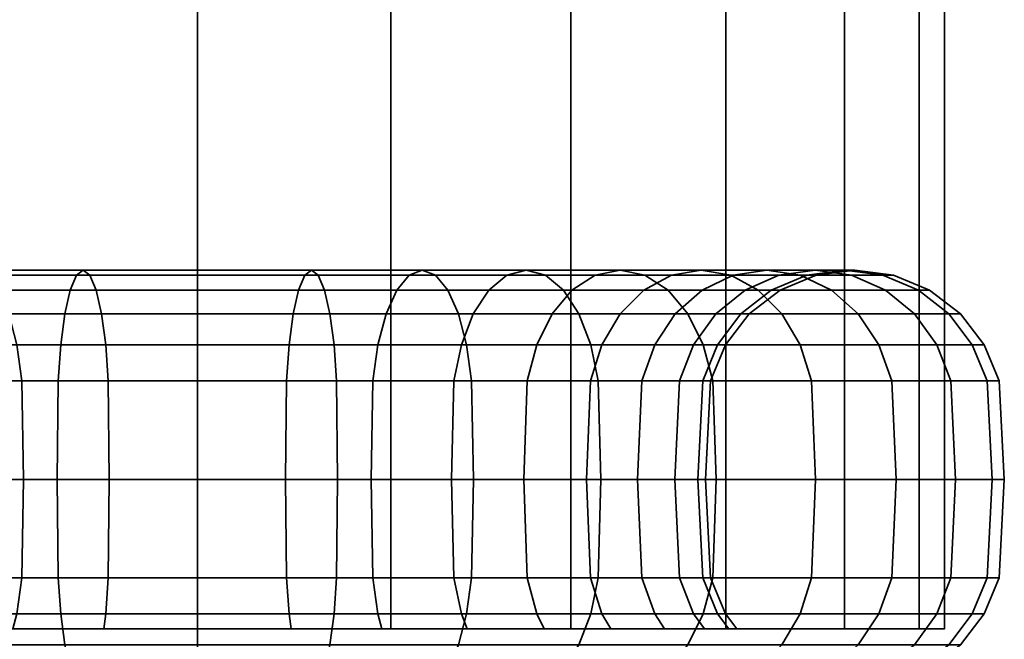
# Model space of a CAD drawing. Units: millimetres. Extents: x -250 to 617, y -74 to 926.
# Drawn here: x -229 to -196, y -24 to -3 of the extents above; entities that cross this region are included whole.
import ezdxf

# ---------------------------------------------------------------- set-up
doc = ezdxf.new("R2010")
doc.units = ezdxf.units.MM
doc.layers.add('kedersystem', color=4, linetype='Continuous', lineweight=35)

msp = doc.modelspace()

# ---------------------------------------------------------------- meshes
at = {"layer": 'kedersystem'}
mesh = msp.add_polyface(dxfattribs=at)
corners = [(-198.284, 839.641), (-199.136, 841.117, 6.47), (-201.633, 845.443, 12.5), (-205.606, 852.324, 17.678), (-210.784, 861.292, 21.651), (-216.814, 871.736, 24.148), (-223.284, 882.943, 25), (-229.754, 894.15, 24.148), (-235.784, 904.593, 21.651), (-240.962, 913.561, 17.678), (-244.935, 920.443, 12.5), (-247.432, 924.769, 6.47), (-216.814, 871.736, -24.148), (-223.284, 882.943, -25), (-210.784, 861.292, -21.651), (-205.606, 852.324, -17.678), (-201.633, 845.443, -12.5), (-199.136, 841.117, -6.47), (-247.432, 924.769, -6.47), (-244.935, 920.443, -12.5), (-240.962, 913.561, -17.678), (-235.784, 904.593, -21.651), (-229.754, 894.15, -24.148), (-223.284, -23.756, -25), (-216.814, -23.756, -24.148), (-210.784, -23.756, -21.651), (-205.606, -23.756, -17.678), (-201.633, -23.756, -12.5), (-199.136, -23.756, -6.47), (-198.284, -23.756), (-199.136, -23.756, 6.47), (-201.633, -23.756, 12.5), (-205.606, -23.756, 17.678), (-210.784, -23.756, 21.651), (-216.814, -23.756, 24.148), (-223.284, -23.756, 25), (-229.754, -23.756, 24.148), (-235.784, -23.756, 21.651), (-240.962, -23.756, 17.678), (-244.935, -23.756, 12.5), (-247.432, -23.756, 6.47), (-248.284, -23.756), (-248.284, 926.244), (-247.432, -23.756, -6.47), (-244.935, -23.756, -12.5), (-240.962, -23.756, -17.678), (-235.784, -23.756, -21.651), (-229.754, -23.756, -24.148)]
mesh.append_faces([[corners[k] for k in face] for face in [(13, 12, 24, 23), (12, 14, 25, 24), (14, 15, 26, 25), (15, 16, 27, 26), (16, 17, 28, 27), (17, 0, 29, 28), (0, 1, 30, 29), (1, 2, 31, 30), (2, 3, 32, 31), (3, 4, 33, 32), (4, 5, 34, 33), (5, 6, 35, 34), (6, 7, 36, 35), (7, 8, 37, 36), (8, 9, 38, 37), (9, 10, 39, 38), (10, 11, 40, 39), (11, 42, 41, 40), (42, 18, 43, 41), (18, 19, 44, 43), (19, 20, 45, 44), (20, 21, 46, 45), (21, 22, 47, 46), (22, 13, 23, 47)]])
mesh.append_faces([[corners[k] for k in face] for face in [(22, 12, 13), (23, 46, 47)]], dxfattribs={"vtx0": -1})
mesh.append_faces([[corners[k] for k in face] for face in [(22, 20, 19), (22, 19, 18), (22, 18, 42), (22, 42, 11), (22, 11, 10), (22, 10, 9), (22, 9, 8), (22, 8, 7), (22, 7, 6), (22, 6, 5), (22, 5, 4), (22, 4, 3), (22, 3, 2), (22, 2, 1), (22, 1, 0), (22, 0, 17), (22, 17, 16), (22, 16, 15), (22, 15, 14), (22, 14, 12), (23, 25, 26), (23, 26, 27), (23, 27, 28), (23, 28, 29), (23, 29, 30), (23, 30, 31), (23, 31, 32), (23, 32, 33), (23, 33, 34), (23, 34, 35), (23, 35, 36), (23, 36, 37), (23, 37, 38), (23, 38, 39), (23, 39, 40), (23, 40, 41), (23, 41, 43), (23, 43, 44), (23, 44, 45), (23, 45, 46)]], dxfattribs={"vtx0": -1, "vtx2": -1})
mesh.append_faces([[corners[k] for k in face] for face in [(22, 21, 20), (23, 24, 25)]], dxfattribs={"vtx2": -1})
mesh = msp.add_polyface(dxfattribs=at)
corners = [(-223.284, -15.462, 17.17), (-226.266, -15.462, 16.91), (-226.352, -14.256, 17.401), (-223.284, -14.256, 17.67), (-226.49, -13.22, 18.184), (-223.284, -13.22, 18.464), (-226.67, -12.426, 19.204), (-223.284, -12.426, 19.5), (-226.88, -11.926, 20.391), (-223.284, -11.926, 20.706), (-227.104, -11.756, 21.666), (-223.284, -11.756, 22), (-227.329, -11.926, 22.94), (-223.284, -11.926, 23.294), (-227.538, -12.426, 24.128), (-223.284, -12.426, 24.5), (-227.718, -13.22, 25.148), (-223.284, -13.22, 25.536), (-227.856, -14.256, 25.93), (-223.284, -14.256, 26.33), (-227.943, -15.462, 26.422), (-223.284, -15.462, 26.83), (-229.157, -15.462, 16.135), (-229.327, -14.256, 16.604), (-229.599, -13.22, 17.351), (-229.953, -12.426, 18.324), (-230.366, -11.926, 19.457), (-230.808, -11.756, 20.673), (-231.251, -11.926, 21.889), (-231.664, -12.426, 23.022), (-232.018, -13.22, 23.996), (-232.289, -14.256, 24.742), (-232.46, -15.462, 25.212), (-232.519, -18.756, 25.372), (-227.973, -18.756, 26.59), (-231.869, -15.462, 14.87), (-232.119, -14.256, 15.303), (-231.784, -18.756, -14.722), (-229.098, -18.756, -15.975), (-229.157, -15.462, -16.135), (-231.869, -15.462, -14.87), (-229.327, -14.256, -16.604), (-232.119, -14.256, -15.303), (-226.266, -15.462, -16.91), (-226.352, -14.256, -17.401), (-226.49, -13.22, -18.184), (-229.599, -13.22, -17.351), (-226.67, -12.426, -19.204), (-229.953, -12.426, -18.324), (-226.88, -11.926, -20.391), (-230.366, -11.926, -19.457), (-227.104, -11.756, -21.666), (-230.808, -11.756, -20.673), (-227.329, -11.926, -22.94), (-231.251, -11.926, -21.889), (-227.538, -12.426, -24.128), (-231.664, -12.426, -23.022), (-227.718, -13.22, -25.148), (-232.018, -13.22, -23.996), (-227.856, -14.256, -25.93), (-232.289, -14.256, -24.742), (-227.943, -15.462, -26.422), (-232.46, -15.462, -25.212), (-227.973, -18.756, -26.59), (-232.519, -18.756, -25.372), (-226.236, -18.756, -16.742), (-223.284, -18.756, -17), (-223.284, -15.462, -17.17), (-223.284, -14.256, -17.67), (-223.284, -13.22, -18.464), (-223.284, -12.426, -19.5), (-223.284, -11.926, -20.706), (-223.284, -11.756, -22), (-223.284, -11.926, -23.294), (-223.284, -12.426, -24.5), (-223.284, -13.22, -25.536), (-223.284, -14.256, -26.33), (-223.284, -15.462, -26.83), (-223.284, -18.756, -27)]
mesh.append_faces([[corners[k] for k in face] for face in [(0, 1, 2, 3), (3, 2, 4, 5), (5, 4, 6, 7), (7, 6, 8, 9), (9, 8, 10, 11), (11, 10, 12, 13), (13, 12, 14, 15), (15, 14, 16, 17), (17, 16, 18, 19), (19, 18, 20, 21), (1, 22, 23, 2), (2, 23, 24, 4), (4, 24, 25, 6), (6, 25, 26, 8), (8, 26, 27, 10), (10, 27, 28, 12), (12, 28, 29, 14), (14, 29, 30, 16), (16, 30, 31, 18), (18, 31, 32, 20), (20, 32, 33, 34), (22, 35, 36, 23), (37, 38, 39, 40), (40, 39, 41, 42), (39, 43, 44, 41), (41, 44, 45, 46), (46, 45, 47, 48), (48, 47, 49, 50), (50, 49, 51, 52), (52, 51, 53, 54), (54, 53, 55, 56), (56, 55, 57, 58), (58, 57, 59, 60), (60, 59, 61, 62), (62, 61, 63, 64), (65, 66, 67, 43), (43, 67, 68, 44), (44, 68, 69, 45), (45, 69, 70, 47), (47, 70, 71, 49), (49, 71, 72, 51), (51, 72, 73, 53), (53, 73, 74, 55), (55, 74, 75, 57), (57, 75, 76, 59), (59, 76, 77, 61), (61, 77, 78, 63)]])
mesh = msp.add_polyface(dxfattribs=at)
corners = [(-223.284, -15.462, -17.17), (-220.302, -15.462, -16.91), (-220.216, -14.256, -17.401), (-223.284, -14.256, -17.67), (-220.078, -13.22, -18.184), (-223.284, -13.22, -18.464), (-219.898, -12.426, -19.204), (-223.284, -12.426, -19.5), (-219.688, -11.926, -20.391), (-223.284, -11.926, -20.706), (-219.464, -11.756, -21.666), (-223.284, -11.756, -22), (-219.239, -11.926, -22.94), (-223.284, -11.926, -23.294), (-219.03, -12.426, -24.128), (-223.284, -12.426, -24.5), (-218.85, -13.22, -25.148), (-223.284, -13.22, -25.536), (-218.712, -14.256, -25.93), (-223.284, -14.256, -26.33), (-218.625, -15.462, -26.422), (-223.284, -15.462, -26.83), (-218.596, -18.756, -26.59), (-223.284, -18.756, -27), (-217.411, -15.462, -16.135), (-217.241, -14.256, -16.604), (-216.969, -13.22, -17.351), (-216.615, -12.426, -18.324), (-216.202, -11.926, -19.457), (-215.76, -11.756, -20.673), (-215.317, -11.926, -21.889), (-214.905, -12.426, -23.022), (-214.55, -13.22, -23.996), (-214.279, -14.256, -24.742), (-214.108, -15.462, -25.212), (-214.049, -18.756, -25.372), (-217.47, -18.756, 15.975), (-220.332, -18.756, 16.742), (-220.302, -15.462, 16.91), (-217.411, -15.462, 16.135), (-220.216, -14.256, 17.401), (-217.241, -14.256, 16.604), (-220.078, -13.22, 18.184), (-216.969, -13.22, 17.351), (-219.898, -12.426, 19.204), (-216.615, -12.426, 18.324), (-219.688, -11.926, 20.391), (-216.202, -11.926, 19.457), (-219.464, -11.756, 21.666), (-215.76, -11.756, 20.673), (-219.239, -11.926, 22.94), (-215.317, -11.926, 21.889), (-219.03, -12.426, 24.128), (-214.905, -12.426, 23.022), (-218.85, -13.22, 25.148), (-214.55, -13.22, 23.996), (-218.712, -14.256, 25.93), (-214.279, -14.256, 24.742), (-218.625, -15.462, 26.422), (-214.108, -15.462, 25.212), (-218.596, -18.756, 26.59), (-214.049, -18.756, 25.372), (-223.284, -18.756, 17), (-223.284, -15.462, 17.17), (-223.284, -14.256, 17.67), (-223.284, -13.22, 18.464), (-223.284, -12.426, 19.5), (-223.284, -11.926, 20.706), (-223.284, -11.756, 22), (-223.284, -11.926, 23.294), (-223.284, -12.426, 24.5), (-223.284, -13.22, 25.536), (-223.284, -14.256, 26.33), (-223.284, -15.462, 26.83), (-223.284, -18.756, 27)]
mesh.append_faces([[corners[k] for k in face] for face in [(0, 1, 2, 3), (3, 2, 4, 5), (5, 4, 6, 7), (7, 6, 8, 9), (9, 8, 10, 11), (11, 10, 12, 13), (13, 12, 14, 15), (15, 14, 16, 17), (17, 16, 18, 19), (19, 18, 20, 21), (21, 20, 22, 23), (1, 24, 25, 2), (2, 25, 26, 4), (4, 26, 27, 6), (6, 27, 28, 8), (8, 28, 29, 10), (10, 29, 30, 12), (12, 30, 31, 14), (14, 31, 32, 16), (16, 32, 33, 18), (18, 33, 34, 20), (20, 34, 35, 22), (36, 37, 38, 39), (39, 38, 40, 41), (41, 40, 42, 43), (43, 42, 44, 45), (45, 44, 46, 47), (47, 46, 48, 49), (49, 48, 50, 51), (51, 50, 52, 53), (53, 52, 54, 55), (55, 54, 56, 57), (57, 56, 58, 59), (59, 58, 60, 61), (37, 62, 63, 38), (38, 63, 64, 40), (40, 64, 65, 42), (42, 65, 66, 44), (44, 66, 67, 46), (46, 67, 68, 48), (48, 68, 69, 50), (50, 69, 70, 52), (52, 70, 71, 54), (54, 71, 72, 56), (56, 72, 73, 58), (58, 73, 74, 60)]])
mesh = msp.add_polyface(dxfattribs=at)
corners = [(-217.411, -15.462, -16.135), (-214.699, -15.462, -14.87), (-214.449, -14.256, -15.303), (-217.241, -14.256, -16.604), (-214.052, -13.22, -15.991), (-216.969, -13.22, -17.351), (-213.534, -12.426, -16.887), (-216.615, -12.426, -18.324), (-212.931, -11.926, -17.932), (-216.202, -11.926, -19.457), (-212.284, -11.756, -19.053), (-215.76, -11.756, -20.673), (-211.637, -11.926, -20.173), (-215.317, -11.926, -21.889), (-211.034, -12.426, -21.218), (-214.905, -12.426, -23.022), (-210.516, -13.22, -22.114), (-214.55, -13.22, -23.996), (-210.119, -14.256, -22.803), (-214.279, -14.256, -24.742), (-209.869, -15.462, -23.235), (-214.108, -15.462, -25.212), (-209.784, -18.756, -23.383), (-214.049, -18.756, -25.372), (-214.784, -18.756, -14.722), (-212.357, -18.756, -13.023), (-212.247, -15.462, -13.153), (-211.926, -14.256, -13.536), (-211.415, -13.22, -14.145), (-210.75, -12.426, -14.938), (-209.975, -11.926, -15.862), (-209.143, -11.756, -16.853), (-208.311, -11.926, -17.844), (-207.536, -12.426, -18.768), (-210.261, -18.756, -10.927), (-210.131, -15.462, -11.037), (-209.748, -14.256, -11.358), (-209.139, -13.22, -11.869), (-208.346, -12.426, -12.534), (-207.422, -11.926, -13.309), (-208.414, -15.462, -8.585), (-207.981, -14.256, -8.835), (-210.131, -15.462, 11.037), (-212.247, -15.462, 13.153), (-211.926, -14.256, 13.536), (-209.748, -14.256, 11.358), (-211.415, -13.22, 14.145), (-209.139, -13.22, 11.869), (-210.75, -12.426, 14.938), (-208.346, -12.426, 12.534), (-209.975, -11.926, 15.862), (-207.422, -11.926, 13.309), (-214.699, -15.462, 14.87), (-214.449, -14.256, 15.303), (-214.052, -13.22, 15.991), (-213.534, -12.426, 16.887), (-212.931, -11.926, 17.932), (-212.284, -11.756, 19.053), (-209.143, -11.756, 16.853), (-211.637, -11.926, 20.173), (-208.311, -11.926, 17.844), (-211.034, -12.426, 21.218), (-207.536, -12.426, 18.768), (-217.411, -15.462, 16.135), (-217.241, -14.256, 16.604), (-216.969, -13.22, 17.351), (-216.615, -12.426, 18.324), (-216.202, -11.926, 19.457), (-215.76, -11.756, 20.673), (-215.317, -11.926, 21.889), (-214.905, -12.426, 23.022), (-214.55, -13.22, 23.996), (-210.516, -13.22, 22.114), (-214.279, -14.256, 24.742), (-210.119, -14.256, 22.803), (-214.108, -15.462, 25.212), (-209.869, -15.462, 23.235), (-214.049, -18.756, 25.372), (-209.784, -18.756, 23.383)]
mesh.append_faces([[corners[k] for k in face] for face in [(0, 1, 2, 3), (3, 2, 4, 5), (5, 4, 6, 7), (7, 6, 8, 9), (9, 8, 10, 11), (11, 10, 12, 13), (13, 12, 14, 15), (15, 14, 16, 17), (17, 16, 18, 19), (19, 18, 20, 21), (21, 20, 22, 23), (24, 25, 26, 1), (1, 26, 27, 2), (2, 27, 28, 4), (4, 28, 29, 6), (6, 29, 30, 8), (8, 30, 31, 10), (10, 31, 32, 12), (12, 32, 33, 14), (25, 34, 35, 26), (26, 35, 36, 27), (27, 36, 37, 28), (28, 37, 38, 29), (29, 38, 39, 30), (35, 40, 41, 36), (42, 43, 44, 45), (45, 44, 46, 47), (47, 46, 48, 49), (49, 48, 50, 51), (43, 52, 53, 44), (44, 53, 54, 46), (46, 54, 55, 48), (48, 55, 56, 50), (50, 56, 57, 58), (58, 57, 59, 60), (60, 59, 61, 62), (52, 63, 64, 53), (53, 64, 65, 54), (54, 65, 66, 55), (55, 66, 67, 56), (56, 67, 68, 57), (57, 68, 69, 59), (59, 69, 70, 61), (61, 70, 71, 72), (72, 71, 73, 74), (74, 73, 75, 76), (76, 75, 77, 78)]])
mesh = msp.add_polyface(dxfattribs=at)
corners = [(-211.034, -12.426, -21.218), (-207.536, -12.426, -18.768), (-206.87, -13.22, -19.561), (-210.516, -13.22, -22.114), (-206.359, -14.256, -20.17), (-210.119, -14.256, -22.803), (-206.038, -15.462, -20.553), (-209.869, -15.462, -23.235), (-209.975, -11.926, -15.862), (-207.422, -11.926, -13.309), (-206.431, -11.756, -14.141), (-209.143, -11.756, -16.853), (-205.44, -11.926, -14.973), (-208.311, -11.926, -17.844), (-204.516, -12.426, -15.748), (-203.723, -13.22, -16.414), (-203.114, -14.256, -16.925), (-209.748, -14.256, -11.358), (-207.981, -14.256, -8.835), (-207.293, -13.22, -9.232), (-209.139, -13.22, -11.869), (-206.397, -12.426, -9.75), (-208.346, -12.426, -12.534), (-205.352, -11.926, -10.353), (-204.231, -11.756, -11), (-203.111, -11.926, -11.647), (-208.414, -15.462, -8.585), (-207.149, -15.462, -5.873), (-206.68, -14.256, -6.043), (-205.933, -13.22, -6.315), (-204.96, -12.426, -6.669), (-203.827, -11.926, -7.082), (-206.375, -15.462, -2.982), (-205.883, -14.256, -3.068), (-205.1, -13.22, -3.206), (-204.08, -12.426, -3.386), (-206.114, -15.462), (-205.614, -14.256), (-204.82, -13.22), (-206.375, -15.462, 2.982), (-205.883, -14.256, 3.068), (-205.1, -13.22, 3.206), (-207.149, -15.462, 5.873), (-206.68, -14.256, 6.043), (-205.933, -13.22, 6.315), (-204.96, -12.426, 6.669), (-204.08, -12.426, 3.386), (-208.414, -15.462, 8.585), (-207.981, -14.256, 8.835), (-207.293, -13.22, 9.232), (-206.397, -12.426, 9.75), (-205.352, -11.926, 10.353), (-203.827, -11.926, 7.082), (-210.131, -15.462, 11.037), (-209.748, -14.256, 11.358), (-209.139, -13.22, 11.869), (-208.346, -12.426, 12.534), (-207.422, -11.926, 13.309), (-206.431, -11.756, 14.141), (-204.231, -11.756, 11), (-205.44, -11.926, 14.973), (-203.111, -11.926, 11.647), (-209.975, -11.926, 15.862), (-209.143, -11.756, 16.853), (-208.311, -11.926, 17.844), (-207.536, -12.426, 18.768), (-204.516, -12.426, 15.748), (-206.87, -13.22, 19.561), (-203.723, -13.22, 16.414), (-206.359, -14.256, 20.17), (-203.114, -14.256, 16.925), (-206.038, -15.462, 20.553), (-202.731, -15.462, 17.246), (-211.034, -12.426, 21.218), (-210.516, -13.22, 22.114), (-210.119, -14.256, 22.803), (-209.869, -15.462, 23.235)]
mesh.append_faces([[corners[k] for k in face] for face in [(0, 1, 2, 3), (3, 2, 4, 5), (5, 4, 6, 7), (8, 9, 10, 11), (11, 10, 12, 13), (13, 12, 14, 1), (1, 14, 15, 2), (2, 15, 16, 4), (17, 18, 19, 20), (20, 19, 21, 22), (22, 21, 23, 9), (9, 23, 24, 10), (10, 24, 25, 12), (26, 27, 28, 18), (18, 28, 29, 19), (19, 29, 30, 21), (21, 30, 31, 23), (27, 32, 33, 28), (28, 33, 34, 29), (29, 34, 35, 30), (32, 36, 37, 33), (33, 37, 38, 34), (36, 39, 40, 37), (37, 40, 41, 38), (39, 42, 43, 40), (40, 43, 44, 41), (41, 44, 45, 46), (42, 47, 48, 43), (43, 48, 49, 44), (44, 49, 50, 45), (45, 50, 51, 52), (47, 53, 54, 48), (48, 54, 55, 49), (49, 55, 56, 50), (50, 56, 57, 51), (51, 57, 58, 59), (59, 58, 60, 61), (57, 62, 63, 58), (58, 63, 64, 60), (60, 64, 65, 66), (66, 65, 67, 68), (68, 67, 69, 70), (70, 69, 71, 72), (65, 73, 74, 67), (67, 74, 75, 69), (69, 75, 76, 71)]])
mesh = msp.add_polyface(dxfattribs=at)
corners = [(-205.44, -11.926, -14.973), (-203.111, -11.926, -11.647), (-202.066, -12.426, -12.25), (-204.516, -12.426, -15.748), (-201.17, -13.22, -12.768), (-203.723, -13.22, -16.414), (-200.481, -14.256, -13.165), (-203.114, -14.256, -16.925), (-205.352, -11.926, -10.353), (-203.827, -11.926, -7.082), (-202.611, -11.756, -7.524), (-204.231, -11.756, -11), (-201.395, -11.926, -7.967), (-200.262, -12.426, -8.379), (-199.288, -13.22, -8.734), (-198.542, -14.256, -9.005), (-204.96, -12.426, -6.669), (-204.08, -12.426, -3.386), (-202.893, -11.926, -3.596), (-201.618, -11.756, -3.82), (-200.344, -11.926, -4.045), (-199.156, -12.426, -4.254), (-198.136, -13.22, -4.434), (-197.354, -14.256, -4.572), (-205.1, -13.22, -3.206), (-204.82, -13.22), (-203.784, -12.426), (-202.578, -11.926), (-201.284, -11.756), (-199.99, -11.926), (-198.784, -12.426), (-197.748, -13.22), (-196.954, -14.256), (-196.454, -15.462), (-196.862, -15.462, -4.659), (-205.1, -13.22, 3.206), (-204.08, -12.426, 3.386), (-202.893, -11.926, 3.596), (-201.618, -11.756, 3.82), (-200.344, -11.926, 4.045), (-199.156, -12.426, 4.254), (-198.136, -13.22, 4.434), (-197.354, -14.256, 4.572), (-196.862, -15.462, 4.659), (-204.96, -12.426, 6.669), (-203.827, -11.926, 7.082), (-202.611, -11.756, 7.524), (-201.395, -11.926, 7.967), (-200.262, -12.426, 8.379), (-199.288, -13.22, 8.734), (-198.542, -14.256, 9.005), (-198.072, -15.462, 9.176), (-205.352, -11.926, 10.353), (-204.231, -11.756, 11), (-203.111, -11.926, 11.647), (-202.066, -12.426, 12.25), (-201.17, -13.22, 12.768), (-200.481, -14.256, 13.165), (-200.049, -15.462, 13.415), (-205.44, -11.926, 14.973), (-204.516, -12.426, 15.748), (-203.723, -13.22, 16.414), (-203.114, -14.256, 16.925), (-202.731, -15.462, 17.246)]
mesh.append_faces([[corners[k] for k in face] for face in [(0, 1, 2, 3), (3, 2, 4, 5), (5, 4, 6, 7), (8, 9, 10, 11), (11, 10, 12, 1), (1, 12, 13, 2), (2, 13, 14, 4), (4, 14, 15, 6), (16, 17, 18, 9), (9, 18, 19, 10), (10, 19, 20, 12), (12, 20, 21, 13), (13, 21, 22, 14), (14, 22, 23, 15), (24, 25, 26, 17), (17, 26, 27, 18), (18, 27, 28, 19), (19, 28, 29, 20), (20, 29, 30, 21), (21, 30, 31, 22), (22, 31, 32, 23), (23, 32, 33, 34), (25, 35, 36, 26), (26, 36, 37, 27), (27, 37, 38, 28), (28, 38, 39, 29), (29, 39, 40, 30), (30, 40, 41, 31), (31, 41, 42, 32), (32, 42, 43, 33), (36, 44, 45, 37), (37, 45, 46, 38), (38, 46, 47, 39), (39, 47, 48, 40), (40, 48, 49, 41), (41, 49, 50, 42), (42, 50, 51, 43), (45, 52, 53, 46), (46, 53, 54, 47), (47, 54, 55, 48), (48, 55, 56, 49), (49, 56, 57, 50), (50, 57, 58, 51), (54, 59, 60, 55), (55, 60, 61, 56), (56, 61, 62, 57), (57, 62, 63, 58)]])
mesh = msp.add_polyface(dxfattribs=at)
corners = [(-209.784, -18.756, -23.383), (-205.929, -18.756, -20.683), (-206.038, -22.05, -20.553), (-209.869, -22.05, -23.235), (-209.869, -15.462, -23.235), (-206.038, -15.462, -20.553), (-202.601, -18.756, -17.355), (-202.731, -22.05, -17.246), (-206.359, -14.256, -20.17), (-203.114, -14.256, -16.925), (-202.731, -15.462, -17.246), (-199.901, -18.756, -13.5), (-200.049, -22.05, -13.415), (-200.481, -14.256, -13.165), (-200.049, -15.462, -13.415), (-197.912, -18.756, -9.235), (-198.072, -22.05, -9.176), (-208.414, -22.05, -8.585), (-207.149, -22.05, -5.873), (-207.309, -18.756, -5.814), (-208.562, -18.756, -8.5), (-207.149, -15.462, -5.873), (-208.414, -15.462, -8.585), (-198.542, -14.256, -9.005), (-198.072, -15.462, -9.176), (-196.694, -18.756, -4.689), (-196.862, -22.05, -4.659), (-206.375, -22.05, -2.982), (-206.542, -18.756, -2.952), (-206.375, -15.462, -2.982), (-197.354, -14.256, -4.572), (-196.862, -15.462, -4.659), (-196.284, -18.756), (-196.454, -22.05), (-206.114, -22.05), (-206.284, -18.756), (-206.114, -15.462), (-196.454, -15.462), (-196.694, -18.756, 4.689), (-196.862, -22.05, 4.659), (-206.375, -22.05, 2.982), (-206.542, -18.756, 2.952), (-206.375, -15.462, 2.982), (-196.862, -15.462, 4.659), (-197.912, -18.756, 9.235), (-198.072, -22.05, 9.176), (-205.883, -23.256, 3.068), (-206.68, -23.256, 6.043), (-207.149, -22.05, 5.873), (-207.309, -18.756, 5.814), (-207.149, -15.462, 5.873), (-198.072, -15.462, 9.176), (-199.901, -18.756, 13.5), (-200.049, -22.05, 13.415), (-200.481, -23.256, 13.165), (-198.542, -23.256, 9.005), (-207.981, -23.256, 8.835), (-208.414, -22.05, 8.585), (-208.562, -18.756, 8.5), (-208.414, -15.462, 8.585), (-200.049, -15.462, 13.415), (-202.601, -18.756, 17.355), (-202.731, -22.05, 17.246), (-203.114, -23.256, 16.925), (-202.731, -15.462, 17.246), (-205.929, -18.756, 20.683), (-206.038, -22.05, 20.553), (-206.359, -23.256, 20.17), (-206.038, -15.462, 20.553), (-209.784, -18.756, 23.383), (-209.869, -22.05, 23.235), (-210.119, -23.256, 22.803), (-209.869, -15.462, 23.235)]
mesh.append_faces([[corners[k] for k in face] for face in [(0, 1, 2, 3), (4, 5, 1, 0), (1, 6, 7, 2), (8, 9, 10, 5), (5, 10, 6, 1), (6, 11, 12, 7), (9, 13, 14, 10), (10, 14, 11, 6), (11, 15, 16, 12), (17, 18, 19, 20), (20, 19, 21, 22), (13, 23, 24, 14), (14, 24, 15, 11), (15, 25, 26, 16), (18, 27, 28, 19), (19, 28, 29, 21), (23, 30, 31, 24), (24, 31, 25, 15), (25, 32, 33, 26), (27, 34, 35, 28), (28, 35, 36, 29), (31, 37, 32, 25), (32, 38, 39, 33), (34, 40, 41, 35), (35, 41, 42, 36), (37, 43, 38, 32), (38, 44, 45, 39), (46, 47, 48, 40), (40, 48, 49, 41), (41, 49, 50, 42), (43, 51, 44, 38), (44, 52, 53, 45), (45, 53, 54, 55), (47, 56, 57, 48), (48, 57, 58, 49), (49, 58, 59, 50), (51, 60, 52, 44), (52, 61, 62, 53), (53, 62, 63, 54), (60, 64, 61, 52), (61, 65, 66, 62), (62, 66, 67, 63), (64, 68, 65, 61), (65, 69, 70, 66), (66, 70, 71, 67), (68, 72, 69, 65)]])
mesh = msp.add_polyface(dxfattribs=at)
corners = [(-223.284, -18.756, 27), (-227.973, -18.756, 26.59), (-227.943, -22.05, 26.422), (-223.284, -22.05, 26.83), (-227.856, -23.256, 25.93), (-223.284, -23.256, 26.33), (-223.284, -23.256, 17.67), (-226.352, -23.256, 17.401), (-226.266, -22.05, 16.91), (-223.284, -22.05, 17.17), (-226.236, -18.756, 16.742), (-223.284, -18.756, 17), (-226.266, -15.462, 16.91), (-223.284, -15.462, 17.17), (-223.284, -15.462, 26.83), (-227.943, -15.462, 26.422), (-232.519, -18.756, 25.372), (-232.46, -22.05, 25.212), (-232.289, -23.256, 24.742), (-229.327, -23.256, 16.604), (-229.157, -22.05, 16.135), (-229.098, -18.756, 15.975), (-229.157, -15.462, 16.135), (-236.784, -18.756, 23.383), (-236.699, -22.05, 23.235), (-236.449, -23.256, 22.803), (-232.119, -23.256, 15.303), (-231.869, -22.05, 14.87), (-231.784, -18.756, 14.722), (-231.869, -15.462, 14.87), (-234.642, -23.256, 13.536), (-234.321, -22.05, 13.153), (-234.211, -18.756, 13.023), (-234.321, -15.462, 13.153), (-236.82, -23.256, 11.358), (-236.437, -22.05, 11.037), (-236.307, -18.756, 10.927), (-236.437, -15.462, 11.037), (-238.587, -23.256, 8.835), (-238.154, -22.05, 8.585), (-238.006, -18.756, 8.5), (-238.154, -15.462, 8.585), (-238.587, -23.256, -8.835), (-236.82, -23.256, -11.358), (-236.437, -22.05, -11.037), (-238.154, -22.05, -8.585), (-236.307, -18.756, -10.927), (-238.006, -18.756, -8.5), (-236.437, -15.462, -11.037), (-238.154, -15.462, -8.585), (-234.642, -23.256, -13.536), (-234.321, -22.05, -13.153), (-234.211, -18.756, -13.023), (-234.321, -15.462, -13.153), (-232.119, -23.256, -15.303), (-231.869, -22.05, -14.87), (-231.784, -18.756, -14.722), (-236.784, -18.756, -23.383), (-232.519, -18.756, -25.372), (-232.46, -22.05, -25.212), (-236.699, -22.05, -23.235), (-232.289, -23.256, -24.742), (-236.449, -23.256, -22.803), (-229.327, -23.256, -16.604), (-229.157, -22.05, -16.135), (-229.098, -18.756, -15.975), (-227.973, -18.756, -26.59), (-227.943, -22.05, -26.422), (-227.856, -23.256, -25.93), (-226.352, -23.256, -17.401), (-226.266, -22.05, -16.91), (-226.236, -18.756, -16.742), (-226.266, -15.462, -16.91), (-229.157, -15.462, -16.135), (-223.284, -18.756, -27), (-223.284, -22.05, -26.83), (-223.284, -23.256, -26.33), (-223.284, -23.256, -17.67), (-223.284, -22.05, -17.17), (-223.284, -18.756, -17)]
mesh.append_faces([[corners[k] for k in face] for face in [(0, 1, 2, 3), (3, 2, 4, 5), (6, 7, 8, 9), (9, 8, 10, 11), (11, 10, 12, 13), (14, 15, 1, 0), (1, 16, 17, 2), (2, 17, 18, 4), (7, 19, 20, 8), (8, 20, 21, 10), (10, 21, 22, 12), (16, 23, 24, 17), (17, 24, 25, 18), (19, 26, 27, 20), (20, 27, 28, 21), (21, 28, 29, 22), (26, 30, 31, 27), (27, 31, 32, 28), (28, 32, 33, 29), (30, 34, 35, 31), (31, 35, 36, 32), (32, 36, 37, 33), (34, 38, 39, 35), (35, 39, 40, 36), (36, 40, 41, 37), (42, 43, 44, 45), (45, 44, 46, 47), (47, 46, 48, 49), (43, 50, 51, 44), (44, 51, 52, 46), (46, 52, 53, 48), (50, 54, 55, 51), (51, 55, 56, 52), (57, 58, 59, 60), (60, 59, 61, 62), (54, 63, 64, 55), (55, 64, 65, 56), (58, 66, 67, 59), (59, 67, 68, 61), (63, 69, 70, 64), (64, 70, 71, 65), (65, 71, 72, 73), (66, 74, 75, 67), (67, 75, 76, 68), (69, 77, 78, 70), (70, 78, 79, 71)]])
mesh = msp.add_polyface(dxfattribs=at)
corners = [(-217.109, -23.756, 16.965), (-217.241, -23.256, 16.604), (-214.449, -23.256, 15.303), (-214.257, -23.756, 15.635), (-220.149, -23.756, 17.779), (-220.216, -23.256, 17.401), (-223.284, -18.756, -27), (-218.596, -18.756, -26.59), (-218.625, -22.05, -26.422), (-223.284, -22.05, -26.83), (-218.712, -23.256, -25.93), (-223.284, -23.256, -26.33), (-223.284, -23.256, -17.67), (-220.216, -23.256, -17.401), (-220.302, -22.05, -16.91), (-223.284, -22.05, -17.17), (-220.332, -18.756, -16.742), (-223.284, -18.756, -17), (-220.302, -15.462, -16.91), (-223.284, -15.462, -17.17), (-214.049, -18.756, -25.372), (-214.108, -22.05, -25.212), (-214.279, -23.256, -24.742), (-217.241, -23.256, -16.604), (-217.411, -22.05, -16.135), (-217.47, -18.756, -15.975), (-217.411, -15.462, -16.135), (-209.784, -18.756, -23.383), (-209.869, -22.05, -23.235), (-210.119, -23.256, -22.803), (-214.449, -23.256, -15.303), (-214.699, -22.05, -14.87), (-214.784, -18.756, -14.722), (-214.699, -15.462, -14.87), (-211.926, -23.256, -13.536), (-212.247, -22.05, -13.153), (-212.357, -18.756, -13.023), (-209.748, -23.256, -11.358), (-210.131, -22.05, -11.037), (-210.261, -18.756, -10.927), (-207.981, -23.256, -8.835), (-208.414, -22.05, -8.585), (-208.562, -18.756, -8.5), (-208.414, -15.462, -8.585), (-210.131, -15.462, -11.037), (-207.981, -23.256, 8.835), (-209.748, -23.256, 11.358), (-210.131, -22.05, 11.037), (-208.414, -22.05, 8.585), (-210.261, -18.756, 10.927), (-208.562, -18.756, 8.5), (-210.131, -15.462, 11.037), (-208.414, -15.462, 8.585), (-211.926, -23.256, 13.536), (-212.247, -22.05, 13.153), (-212.357, -18.756, 13.023), (-212.247, -15.462, 13.153), (-214.699, -22.05, 14.87), (-214.784, -18.756, 14.722), (-214.699, -15.462, 14.87), (-209.784, -18.756, 23.383), (-214.049, -18.756, 25.372), (-214.108, -22.05, 25.212), (-209.869, -22.05, 23.235), (-214.279, -23.256, 24.742), (-210.119, -23.256, 22.803), (-217.411, -22.05, 16.135), (-217.47, -18.756, 15.975), (-217.411, -15.462, 16.135), (-218.596, -18.756, 26.59), (-218.625, -22.05, 26.422), (-218.712, -23.256, 25.93), (-220.302, -22.05, 16.91), (-220.332, -18.756, 16.742), (-223.284, -18.756, 27), (-223.284, -22.05, 26.83), (-223.284, -23.256, 26.33), (-223.284, -23.256, 17.67), (-223.284, -22.05, 17.17), (-223.284, -18.756, 17)]
mesh.append_faces([[corners[k] for k in face] for face in [(0, 1, 2, 3), (4, 5, 1, 0), (6, 7, 8, 9), (9, 8, 10, 11), (12, 13, 14, 15), (15, 14, 16, 17), (17, 16, 18, 19), (7, 20, 21, 8), (8, 21, 22, 10), (13, 23, 24, 14), (14, 24, 25, 16), (16, 25, 26, 18), (20, 27, 28, 21), (21, 28, 29, 22), (23, 30, 31, 24), (24, 31, 32, 25), (25, 32, 33, 26), (30, 34, 35, 31), (31, 35, 36, 32), (34, 37, 38, 35), (35, 38, 39, 36), (37, 40, 41, 38), (38, 41, 42, 39), (39, 42, 43, 44), (45, 46, 47, 48), (48, 47, 49, 50), (50, 49, 51, 52), (46, 53, 54, 47), (47, 54, 55, 49), (49, 55, 56, 51), (53, 2, 57, 54), (54, 57, 58, 55), (55, 58, 59, 56), (60, 61, 62, 63), (63, 62, 64, 65), (2, 1, 66, 57), (57, 66, 67, 58), (58, 67, 68, 59), (61, 69, 70, 62), (62, 70, 71, 64), (1, 5, 72, 66), (66, 72, 73, 67), (69, 74, 75, 70), (70, 75, 76, 71), (5, 77, 78, 72), (72, 78, 79, 73)]])
mesh = msp.add_polyface(dxfattribs=at)
corners = [(-210.516, -24.292, -22.114), (-206.87, -24.292, -19.561), (-207.214, -24.702, -19.151), (-210.784, -24.702, -21.651), (-203.723, -24.292, -16.414), (-204.133, -24.702, -16.07), (-201.17, -24.292, -12.768), (-201.633, -24.702, -12.5), (-207.649, -23.756, -9.027), (-207.981, -23.256, -8.835), (-209.748, -23.256, -11.358), (-209.454, -23.756, -11.605), (-199.288, -24.292, -8.734), (-199.792, -24.702, -8.551), (-206.319, -23.756, -6.175), (-206.68, -23.256, -6.043), (-198.136, -24.292, -4.434), (-198.664, -24.702, -4.341), (-205.505, -23.756, -3.135), (-205.883, -23.256, -3.068), (-197.748, -24.292), (-198.284, -24.702), (-205.23, -23.756), (-205.614, -23.256), (-198.136, -24.292, 4.434), (-198.664, -24.702, 4.341), (-205.505, -23.756, 3.135), (-205.883, -23.256, 3.068), (-199.288, -24.292, 8.734), (-199.792, -24.702, 8.551), (-206.319, -23.756, 6.175), (-206.68, -23.256, 6.043), (-201.17, -24.292, 12.768), (-201.633, -24.702, 12.5), (-207.649, -23.756, 9.027), (-207.981, -23.256, 8.835), (-203.723, -24.292, 16.414), (-204.133, -24.702, 16.07), (-209.454, -23.756, 11.605), (-209.748, -23.256, 11.358), (-206.87, -24.292, 19.561), (-207.214, -24.702, 19.151), (-210.516, -24.292, 22.114), (-210.784, -24.702, 21.651), (-198.284, -46.714), (-209.869, -22.05, -23.235), (-206.038, -22.05, -20.553), (-206.359, -23.256, -20.17), (-210.119, -23.256, -22.803), (-202.731, -22.05, -17.246), (-203.114, -23.256, -16.925), (-200.049, -22.05, -13.415), (-200.481, -23.256, -13.165), (-198.072, -22.05, -9.176), (-198.542, -23.256, -9.005), (-207.149, -22.05, -5.873), (-208.414, -22.05, -8.585), (-196.862, -22.05, -4.659), (-197.354, -23.256, -4.572), (-206.375, -22.05, -2.982), (-196.454, -22.05), (-196.954, -23.256), (-206.114, -22.05), (-196.862, -22.05, 4.659), (-197.354, -23.256, 4.572), (-206.375, -22.05, 2.982), (-198.072, -22.05, 9.176), (-198.542, -23.256, 9.005), (-200.481, -23.256, 13.165), (-203.114, -23.256, 16.925), (-206.359, -23.256, 20.17), (-210.119, -23.256, 22.803)]
mesh.append_faces([[corners[k] for k in face] for face in [(0, 1, 2, 3), (1, 4, 5, 2), (4, 6, 7, 5), (8, 9, 10, 11), (6, 12, 13, 7), (14, 15, 9, 8), (12, 16, 17, 13), (18, 19, 15, 14), (16, 20, 21, 17), (22, 23, 19, 18), (20, 24, 25, 21), (26, 27, 23, 22), (24, 28, 29, 25), (30, 31, 27, 26), (28, 32, 33, 29), (34, 35, 31, 30), (32, 36, 37, 33), (38, 39, 35, 34), (36, 40, 41, 37), (40, 42, 43, 41), (45, 46, 47, 48), (48, 47, 1, 0), (46, 49, 50, 47), (47, 50, 4, 1), (49, 51, 52, 50), (50, 52, 6, 4), (51, 53, 54, 52), (52, 54, 12, 6), (9, 15, 55, 56), (53, 57, 58, 54), (54, 58, 16, 12), (15, 19, 59, 55), (57, 60, 61, 58), (58, 61, 20, 16), (19, 23, 62, 59), (60, 63, 64, 61), (61, 64, 24, 20), (23, 27, 65, 62), (63, 66, 67, 64), (64, 67, 28, 24), (67, 68, 32, 28), (68, 69, 36, 32), (69, 70, 40, 36), (70, 71, 42, 40)]])
mesh.append_faces([[corners[k] for k in face] for face in [(25, 44, 21)]], dxfattribs={"vtx0": -1})
mesh.append_faces([[corners[k] for k in face] for face in [(17, 21, 44)]], dxfattribs={"vtx2": -1})
mesh = msp.add_polyface(dxfattribs=at)
corners = [(-223.284, -24.292, 25.536), (-227.718, -24.292, 25.148), (-227.625, -24.702, 24.62), (-223.284, -24.702, 25), (-226.419, -23.756, 17.779), (-226.352, -23.256, 17.401), (-223.284, -23.256, 17.67), (-223.284, -23.756, 18.054), (-232.018, -24.292, 23.996), (-231.835, -24.702, 23.492), (-229.459, -23.756, 16.965), (-229.327, -23.256, 16.604), (-236.052, -24.292, 22.114), (-235.784, -24.702, 21.651), (-232.311, -23.756, 15.635), (-232.119, -23.256, 15.303), (-234.889, -23.756, 13.83), (-234.642, -23.256, 13.536), (-237.114, -23.756, 11.605), (-236.82, -23.256, 11.358), (-234.889, -23.756, -13.83), (-234.642, -23.256, -13.536), (-236.82, -23.256, -11.358), (-237.114, -23.756, -11.605), (-232.311, -23.756, -15.635), (-232.119, -23.256, -15.303), (-236.052, -24.292, -22.114), (-232.018, -24.292, -23.996), (-231.835, -24.702, -23.492), (-235.784, -24.702, -21.651), (-229.459, -23.756, -16.965), (-229.327, -23.256, -16.604), (-227.718, -24.292, -25.148), (-227.625, -24.702, -24.62), (-226.419, -23.756, -17.779), (-226.352, -23.256, -17.401), (-223.284, -24.292, -25.536), (-223.284, -24.702, -25), (-223.284, -23.756, -18.054), (-223.284, -23.256, -17.67), (-220.149, -23.756, -17.779), (-238.919, -23.756, -9.027), (-240.249, -23.756, -6.175), (-241.063, -23.756, -3.135), (-241.338, -23.756), (-241.063, -23.756, 3.135), (-240.249, -23.756, 6.175), (-238.919, -23.756, 9.027), (-223.284, -23.256, 26.33), (-227.856, -23.256, 25.93), (-232.289, -23.256, 24.742), (-236.449, -23.256, 22.803), (-236.449, -23.256, -22.803), (-232.289, -23.256, -24.742), (-227.856, -23.256, -25.93), (-223.284, -23.256, -26.33), (-212.292, -33.776, 4.001), (-229.133, -33.776, 10.131), (-232.245, -33.776, 7.519), (-234.276, -33.776, 4.001), (-234.982, -33.776), (-234.276, -33.776, -4.001), (-232.245, -33.776, -7.519), (-229.133, -33.776, -10.131)]
mesh.append_faces([[corners[k] for k in face] for face in [(0, 1, 2, 3), (4, 5, 6, 7), (1, 8, 9, 2), (10, 11, 5, 4), (8, 12, 13, 9), (14, 15, 11, 10), (16, 17, 15, 14), (18, 19, 17, 16), (20, 21, 22, 23), (24, 25, 21, 20), (26, 27, 28, 29), (30, 31, 25, 24), (27, 32, 33, 28), (34, 35, 31, 30), (32, 36, 37, 33), (38, 39, 35, 34), (48, 49, 1, 0), (49, 50, 8, 1), (50, 51, 12, 8), (52, 53, 27, 26), (53, 54, 32, 27), (54, 55, 36, 32)]])
mesh.append_faces([[corners[k] for k in face] for face in [(40, 34, 30), (40, 30, 24), (40, 24, 20), (40, 20, 23), (40, 23, 41), (40, 41, 42), (40, 42, 43), (40, 43, 44), (40, 44, 45), (40, 45, 46), (40, 46, 47), (40, 47, 18), (40, 18, 16), (40, 16, 14), (40, 14, 10), (40, 10, 4), (40, 4, 7), (56, 57, 58), (56, 58, 59), (56, 59, 60), (56, 60, 61), (56, 61, 62), (56, 62, 63)]], dxfattribs={"vtx0": -1, "vtx2": -1})
mesh.append_faces([[corners[k] for k in face] for face in [(40, 38, 34)]], dxfattribs={"vtx2": -1})
mesh = msp.add_polyface(dxfattribs=at)
corners = [(-223.284, -24.292, -25.536), (-218.85, -24.292, -25.148), (-218.943, -24.702, -24.62), (-223.284, -24.702, -25), (-220.149, -23.756, -17.779), (-220.216, -23.256, -17.401), (-223.284, -23.256, -17.67), (-223.284, -23.756, -18.054), (-214.55, -24.292, -23.996), (-214.734, -24.702, -23.492), (-217.109, -23.756, -16.965), (-217.241, -23.256, -16.604), (-210.516, -24.292, -22.114), (-210.784, -24.702, -21.651), (-214.257, -23.756, -15.635), (-214.449, -23.256, -15.303), (-211.679, -23.756, -13.83), (-211.926, -23.256, -13.536), (-209.454, -23.756, -11.605), (-209.748, -23.256, -11.358), (-211.679, -23.756, 13.83), (-211.926, -23.256, 13.536), (-209.748, -23.256, 11.358), (-209.454, -23.756, 11.605), (-214.257, -23.756, 15.635), (-214.449, -23.256, 15.303), (-210.516, -24.292, 22.114), (-214.55, -24.292, 23.996), (-214.734, -24.702, 23.492), (-210.784, -24.702, 21.651), (-218.85, -24.292, 25.148), (-218.943, -24.702, 24.62), (-223.284, -24.292, 25.536), (-223.284, -24.702, 25), (-223.284, -23.756, 18.054), (-223.284, -23.256, 17.67), (-220.216, -23.256, 17.401), (-220.149, -23.756, 17.779), (-217.109, -23.756, 16.965), (-207.649, -23.756, 9.027), (-206.319, -23.756, 6.175), (-205.505, -23.756, 3.135), (-205.23, -23.756), (-205.505, -23.756, -3.135), (-206.319, -23.756, -6.175), (-207.649, -23.756, -9.027), (-223.284, -23.256, -26.33), (-218.712, -23.256, -25.93), (-214.279, -23.256, -24.742), (-210.119, -23.256, -22.803), (-210.119, -23.256, 22.803), (-214.279, -23.256, 24.742), (-218.712, -23.256, 25.93), (-223.284, -23.256, 26.33), (-212.292, -33.776, 4.001), (-214.323, -33.776, 7.519), (-217.435, -33.776, 10.131), (-221.253, -33.776, 11.52), (-225.315, -33.776, 11.52), (-229.133, -33.776, 10.131), (-229.133, -33.776, -10.131), (-225.315, -33.776, -11.52), (-221.253, -33.776, -11.52), (-217.435, -33.776, -10.131), (-214.323, -33.776, -7.519), (-212.292, -33.776, -4.001), (-211.586, -33.776)]
mesh.append_faces([[corners[k] for k in face] for face in [(0, 1, 2, 3), (4, 5, 6, 7), (1, 8, 9, 2), (10, 11, 5, 4), (8, 12, 13, 9), (14, 15, 11, 10), (16, 17, 15, 14), (18, 19, 17, 16), (20, 21, 22, 23), (24, 25, 21, 20), (26, 27, 28, 29), (27, 30, 31, 28), (30, 32, 33, 31), (34, 35, 36, 37), (46, 47, 1, 0), (47, 48, 8, 1), (48, 49, 12, 8), (50, 51, 27, 26), (51, 52, 30, 27), (52, 53, 32, 30)]])
mesh.append_faces([[corners[k] for k in face] for face in [(4, 14, 10), (54, 65, 66)]], dxfattribs={"vtx0": -1})
mesh.append_faces([[corners[k] for k in face] for face in [(4, 34, 37), (4, 37, 38), (4, 38, 24), (4, 24, 20), (4, 20, 23), (4, 23, 39), (4, 39, 40), (4, 40, 41), (4, 41, 42), (4, 42, 43), (4, 43, 44), (4, 44, 45), (4, 45, 18), (4, 18, 16), (4, 16, 14), (54, 56, 57), (54, 57, 58), (54, 58, 59), (54, 60, 61), (54, 61, 62), (54, 62, 63), (54, 63, 64), (54, 64, 65)]], dxfattribs={"vtx0": -1, "vtx2": -1})
mesh.append_faces([[corners[k] for k in face] for face in [(54, 55, 56)]], dxfattribs={"vtx2": -1})

doc.saveas('drawing.dxf')
